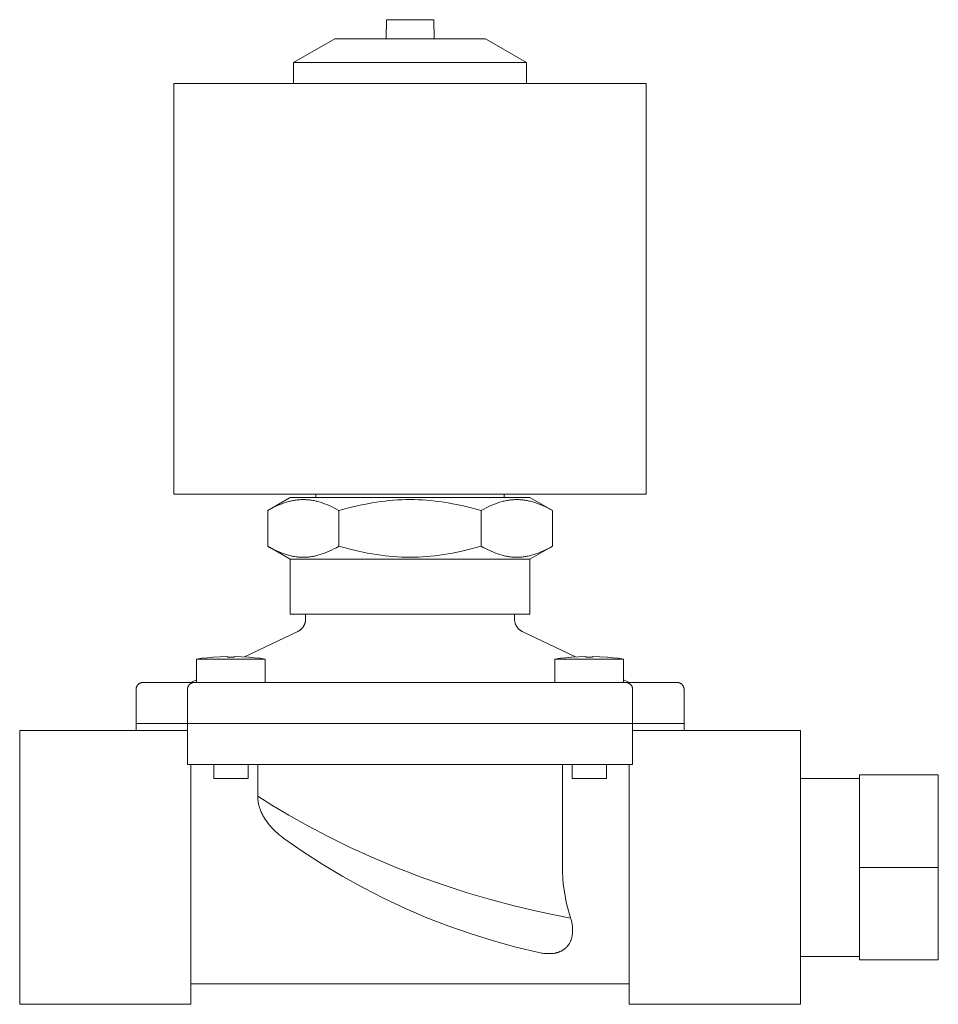
# Model space of a CAD drawing. Units: millimetres. Extents: x -1256 to 1870, y 2527 to 7906.
# Drawn here: x -1109 to -975, y 5327 to 5471 of the extents above; entities that cross this region are included whole.
import ezdxf

# ---------------------------------------------------------------- set-up
doc = ezdxf.new("R2010")
doc.units = ezdxf.units.MM
doc.layers.add('Make2D$Visible$Curves$0', color=254, linetype='Continuous', lineweight=0, true_color=0xbebebe)
doc.layers.add('Make2D$Visible$Curves$3DCPCOLOR254', color=7, linetype='Continuous', lineweight=0, true_color=0xd6d6d6)

msp = doc.modelspace()

# ---------------------------------------------------------------- linework, layer by layer
at = {"layer": 'Make2D$Visible$Curves$0'}
for points in [[(-1051.71, 5471.14), (-1055.17, 5471.14)], [(-1055.17, 5471.14), (-1055.17, 5469.74)], [(-1048.24, 5471.14), (-1051.71, 5471.14)], [(-1048.24, 5471.14), (-1048.24, 5469.74)], [(-1055.21, 5468.34), (-1055.21, 5469.74)], [(-1055.17, 5469.74), (-1055.21, 5469.74)], [(-1048.24, 5469.74), (-1048.21, 5469.74)], [(-1048.21, 5469.74), (-1048.21, 5468.34)], [(-1068.71, 5464.88), (-1062.71, 5468.34)], [(-1051.71, 5468.34), (-1062.71, 5468.34)], [(-1040.71, 5468.34), (-1051.71, 5468.34)], [(-1040.71, 5468.34), (-1034.71, 5464.88)], [(-1068.71, 5461.84), (-1068.71, 5464.88)], [(-1051.71, 5464.88), (-1068.71, 5464.88)], [(-1034.71, 5464.88), (-1051.71, 5464.88)], [(-1034.71, 5464.88), (-1034.71, 5461.84)], [(-1017.21, 5461.84), (-1086.21, 5461.84)], [(-1086.21, 5401.84), (-1086.21, 5461.84)], [(-1017.21, 5461.84), (-1017.21, 5401.84)], [(-1017.21, 5401.84), (-1086.21, 5401.84)], [(-1072.49, 5399.44), (-1069.21, 5401.34)], [(-1051.71, 5401.34), (-1069.21, 5401.34)], [(-1065.46, 5401.34), (-1065.46, 5401.84)], [(-1034.21, 5401.34), (-1051.71, 5401.34)], [(-1037.96, 5401.84), (-1037.96, 5401.34)], [(-1034.21, 5401.34), (-1030.92, 5399.44)], [(-1072.49, 5399.44), (-1072.12, 5399.65), (-1071.76, 5399.84), (-1071.41, 5400.02), (-1071.07, 5400.18), (-1070.73, 5400.32), (-1070.4, 5400.45), (-1070.07, 5400.57), (-1069.75, 5400.67), (-1069.44, 5400.76), (-1069.28, 5400.8), (-1069.12, 5400.84), (-1068.97, 5400.87), (-1068.81, 5400.9), (-1068.66, 5400.93), (-1068.51, 5400.96), (-1068.36, 5400.98), (-1068.2, 5401), (-1068.05, 5401.01), (-1067.9, 5401.03), (-1067.75, 5401.04), (-1067.6, 5401.05), (-1067.45, 5401.05), (-1067.3, 5401.05), (-1067.15, 5401.05), (-1067, 5401.05), (-1066.84, 5401.04), (-1066.69, 5401.03), (-1066.54, 5401.01), (-1066.39, 5401), (-1066.24, 5400.98), (-1066.09, 5400.96), (-1065.93, 5400.93), (-1065.78, 5400.9), (-1065.62, 5400.87), (-1065.47, 5400.84), (-1065.31, 5400.8), (-1065.16, 5400.76), (-1064.84, 5400.67), (-1064.52, 5400.57), (-1064.2, 5400.45), (-1063.86, 5400.32), (-1063.53, 5400.18), (-1063.18, 5400.02), (-1062.83, 5399.84), (-1062.47, 5399.65), (-1062.1, 5399.44)], [(-1062.1, 5399.44), (-1060.64, 5399.84), (-1059.25, 5400.18), (-1057.91, 5400.45), (-1057.26, 5400.57), (-1056.62, 5400.67), (-1055.99, 5400.76), (-1055.36, 5400.84), (-1054.74, 5400.9), (-1054.13, 5400.96), (-1053.52, 5401), (-1052.92, 5401.03), (-1052.31, 5401.05), (-1051.71, 5401.05)], [(-1051.71, 5401.05), (-1051.11, 5401.05), (-1050.5, 5401.03), (-1049.9, 5401), (-1049.29, 5400.96), (-1048.67, 5400.9), (-1048.05, 5400.84), (-1047.43, 5400.76), (-1046.8, 5400.67), (-1046.16, 5400.57), (-1045.51, 5400.45), (-1044.17, 5400.18), (-1042.78, 5399.84), (-1041.32, 5399.44)], [(-1041.32, 5399.44), (-1040.95, 5399.65), (-1040.59, 5399.84), (-1040.23, 5400.02), (-1039.89, 5400.18), (-1039.55, 5400.32), (-1039.22, 5400.45), (-1038.9, 5400.57), (-1038.58, 5400.67), (-1038.26, 5400.76), (-1038.1, 5400.8), (-1037.95, 5400.84), (-1037.79, 5400.87), (-1037.64, 5400.9), (-1037.48, 5400.93), (-1037.33, 5400.96), (-1037.18, 5400.98), (-1037.03, 5401), (-1036.87, 5401.01), (-1036.72, 5401.03), (-1036.57, 5401.04), (-1036.42, 5401.05), (-1036.27, 5401.05), (-1036.12, 5401.05), (-1035.97, 5401.05), (-1035.82, 5401.05), (-1035.67, 5401.04), (-1035.52, 5401.03), (-1035.37, 5401.01), (-1035.21, 5401), (-1035.06, 5400.98), (-1034.91, 5400.96), (-1034.76, 5400.93), (-1034.6, 5400.9), (-1034.45, 5400.87), (-1034.29, 5400.84), (-1034.14, 5400.8), (-1033.98, 5400.76), (-1033.66, 5400.67), (-1033.34, 5400.57), (-1033.02, 5400.45), (-1032.69, 5400.32), (-1032.35, 5400.18), (-1032.01, 5400.02), (-1031.65, 5399.84), (-1031.29, 5399.65), (-1030.92, 5399.44)], [(-1072.49, 5394.24), (-1072.49, 5399.44)], [(-1062.1, 5394.24), (-1062.1, 5399.44)], [(-1041.32, 5394.24), (-1041.32, 5399.44)], [(-1030.92, 5394.24), (-1030.92, 5399.44)], [(-1069.21, 5392.34), (-1072.49, 5394.24)], [(-1062.1, 5394.24), (-1062.47, 5394.03), (-1062.83, 5393.84), (-1063.18, 5393.66), (-1063.53, 5393.5), (-1063.86, 5393.36), (-1064.2, 5393.23), (-1064.52, 5393.11), (-1064.84, 5393.01), (-1065.16, 5392.92), (-1065.31, 5392.88), (-1065.47, 5392.84), (-1065.62, 5392.81), (-1065.78, 5392.78), (-1065.93, 5392.75), (-1066.09, 5392.72), (-1066.24, 5392.7), (-1066.39, 5392.68), (-1066.54, 5392.66), (-1066.69, 5392.65), (-1066.84, 5392.64), (-1067, 5392.63), (-1067.15, 5392.63), (-1067.3, 5392.63), (-1067.45, 5392.63), (-1067.6, 5392.63), (-1067.75, 5392.64), (-1067.9, 5392.65), (-1068.05, 5392.66), (-1068.2, 5392.68), (-1068.36, 5392.7), (-1068.51, 5392.72), (-1068.66, 5392.75), (-1068.81, 5392.78), (-1068.97, 5392.81), (-1069.12, 5392.84), (-1069.28, 5392.88), (-1069.44, 5392.92), (-1069.75, 5393.01), (-1070.07, 5393.11), (-1070.4, 5393.23), (-1070.73, 5393.36), (-1071.07, 5393.5), (-1071.41, 5393.66), (-1071.76, 5393.84), (-1072.12, 5394.03), (-1072.49, 5394.24)], [(-1051.71, 5392.63), (-1052.31, 5392.63), (-1052.92, 5392.65), (-1053.52, 5392.68), (-1054.13, 5392.72), (-1054.74, 5392.78), (-1055.36, 5392.84), (-1055.99, 5392.92), (-1056.62, 5393.01), (-1057.26, 5393.11), (-1057.91, 5393.23), (-1059.25, 5393.5), (-1060.64, 5393.84), (-1062.1, 5394.24)], [(-1041.32, 5394.24), (-1042.78, 5393.84), (-1044.17, 5393.5), (-1045.51, 5393.23), (-1046.16, 5393.11), (-1046.8, 5393.01), (-1047.43, 5392.92), (-1048.05, 5392.84), (-1048.67, 5392.78), (-1049.29, 5392.72), (-1049.9, 5392.68), (-1050.5, 5392.65), (-1051.11, 5392.63), (-1051.71, 5392.63)], [(-1030.92, 5394.24), (-1031.29, 5394.03), (-1031.65, 5393.84), (-1032.01, 5393.66), (-1032.35, 5393.5), (-1032.69, 5393.36), (-1033.02, 5393.23), (-1033.34, 5393.11), (-1033.66, 5393.01), (-1033.98, 5392.92), (-1034.14, 5392.88), (-1034.29, 5392.84), (-1034.45, 5392.81), (-1034.6, 5392.78), (-1034.76, 5392.75), (-1034.91, 5392.72), (-1035.06, 5392.7), (-1035.21, 5392.68), (-1035.37, 5392.66), (-1035.52, 5392.65), (-1035.67, 5392.64), (-1035.82, 5392.63), (-1035.97, 5392.63), (-1036.12, 5392.63), (-1036.27, 5392.63), (-1036.42, 5392.63), (-1036.57, 5392.64), (-1036.72, 5392.65), (-1036.87, 5392.66), (-1037.03, 5392.68), (-1037.18, 5392.7), (-1037.33, 5392.72), (-1037.48, 5392.75), (-1037.64, 5392.78), (-1037.79, 5392.81), (-1037.95, 5392.84), (-1038.1, 5392.88), (-1038.26, 5392.92), (-1038.58, 5393.01), (-1038.9, 5393.11), (-1039.22, 5393.23), (-1039.55, 5393.36), (-1039.89, 5393.5), (-1040.23, 5393.66), (-1040.59, 5393.84), (-1040.95, 5394.03), (-1041.32, 5394.24)], [(-1030.92, 5394.24), (-1034.21, 5392.34)], [(-1069.21, 5384.34), (-1069.21, 5392.34)], [(-1051.71, 5392.34), (-1069.21, 5392.34)], [(-1034.21, 5392.34), (-1051.71, 5392.34)], [(-1034.21, 5392.34), (-1034.21, 5384.34)], [(-1051.71, 5384.34), (-1069.21, 5384.34)], [(-1066.96, 5383.6), (-1066.96, 5384.34)], [(-1034.21, 5384.34), (-1051.71, 5384.34)], [(-1036.46, 5384.34), (-1036.46, 5383.6)], [(-1068.1, 5381.8), (-1068.04, 5381.83), (-1067.98, 5381.86), (-1067.92, 5381.89), (-1067.86, 5381.93), (-1067.8, 5381.97), (-1067.75, 5382.01), (-1067.69, 5382.05), (-1067.64, 5382.1), (-1067.59, 5382.14), (-1067.54, 5382.19), (-1067.5, 5382.24), (-1067.45, 5382.29), (-1067.41, 5382.34), (-1067.36, 5382.39), (-1067.32, 5382.45), (-1067.29, 5382.51), (-1067.25, 5382.56), (-1067.21, 5382.62), (-1067.18, 5382.68), (-1067.15, 5382.74), (-1067.12, 5382.81), (-1067.1, 5382.87), (-1067.07, 5382.93), (-1067.05, 5383), (-1067.03, 5383.06), (-1067.02, 5383.13), (-1067, 5383.19), (-1066.99, 5383.26), (-1066.98, 5383.33), (-1066.97, 5383.4), (-1066.96, 5383.46), (-1066.96, 5383.53), (-1066.96, 5383.6)], [(-1036.46, 5383.6), (-1036.46, 5383.53), (-1036.45, 5383.46), (-1036.45, 5383.4), (-1036.44, 5383.33), (-1036.43, 5383.26), (-1036.42, 5383.19), (-1036.4, 5383.13), (-1036.38, 5383.06), (-1036.37, 5383), (-1036.34, 5382.93), (-1036.32, 5382.87), (-1036.29, 5382.81), (-1036.27, 5382.74), (-1036.23, 5382.68), (-1036.2, 5382.62), (-1036.17, 5382.56), (-1036.13, 5382.51), (-1036.09, 5382.45), (-1036.05, 5382.39), (-1036.01, 5382.34), (-1035.97, 5382.29), (-1035.92, 5382.24), (-1035.87, 5382.19), (-1035.83, 5382.14), (-1035.77, 5382.1), (-1035.72, 5382.05), (-1035.67, 5382.01), (-1035.61, 5381.97), (-1035.56, 5381.93), (-1035.5, 5381.89), (-1035.44, 5381.86), (-1035.38, 5381.83), (-1035.32, 5381.8)], [(-1075.88, 5378.08), (-1068.1, 5381.8)], [(-1035.32, 5381.8), (-1027.53, 5378.08)], [(-1078.37, 5378.13), (-1079.42, 5378.1), (-1080.47, 5378.03)], [(-1078.37, 5378.03), (-1078.37, 5378.13)], [(-1075.27, 5378.03), (-1076.32, 5378.1), (-1077.37, 5378.13)], [(-1077.37, 5378.13), (-1077.37, 5378.03)], [(-1026.05, 5378.13), (-1027.1, 5378.1), (-1028.15, 5378.03)], [(-1026.05, 5378.03), (-1026.05, 5378.13)], [(-1025.05, 5378.13), (-1025.05, 5378.03)], [(-1022.94, 5378.03), (-1023.99, 5378.1), (-1025.05, 5378.13)], [(-1082.87, 5377.76), (-1082.09, 5377.87), (-1081.31, 5377.96), (-1080.52, 5378.03)], [(-1082.87, 5374.34), (-1082.87, 5377.76)], [(-1077.87, 5377.76), (-1082.87, 5377.76)], [(-1080.47, 5378.03), (-1080.52, 5378.03)], [(-1077.87, 5378.03), (-1078.37, 5378.03)], [(-1077.37, 5378.03), (-1077.87, 5378.03)], [(-1072.87, 5377.76), (-1077.87, 5377.76)], [(-1075.22, 5378.03), (-1075.27, 5378.03)], [(-1075.22, 5378.03), (-1074.44, 5377.96), (-1073.65, 5377.87), (-1072.87, 5377.76)], [(-1072.87, 5377.76), (-1072.87, 5374.34)], [(-1030.55, 5377.76), (-1029.76, 5377.87), (-1028.98, 5377.96), (-1028.2, 5378.03)], [(-1025.55, 5377.76), (-1030.55, 5377.76)], [(-1030.55, 5374.34), (-1030.55, 5377.76)], [(-1028.15, 5378.03), (-1028.2, 5378.03)], [(-1025.55, 5378.03), (-1026.05, 5378.03)], [(-1025.05, 5378.03), (-1025.55, 5378.03)], [(-1020.55, 5377.76), (-1025.55, 5377.76)], [(-1022.9, 5378.03), (-1022.94, 5378.03)], [(-1022.9, 5378.03), (-1022.11, 5377.96), (-1021.33, 5377.87), (-1020.55, 5377.76)], [(-1020.55, 5377.76), (-1020.55, 5374.34)], [(-1091.71, 5373.34), (-1091.71, 5373.37), (-1091.71, 5373.41), (-1091.7, 5373.44), (-1091.7, 5373.48), (-1091.69, 5373.51), (-1091.69, 5373.54), (-1091.68, 5373.58), (-1091.67, 5373.61), (-1091.66, 5373.64), (-1091.65, 5373.67), (-1091.64, 5373.71), (-1091.63, 5373.74), (-1091.61, 5373.77), (-1091.6, 5373.8), (-1091.58, 5373.83), (-1091.56, 5373.86), (-1091.54, 5373.89), (-1091.53, 5373.92), (-1091.51, 5373.94), (-1091.48, 5373.97), (-1091.46, 5374), (-1091.44, 5374.02), (-1091.42, 5374.05), (-1091.39, 5374.07), (-1091.37, 5374.09), (-1091.34, 5374.12), (-1091.31, 5374.14), (-1091.29, 5374.16), (-1091.26, 5374.18), (-1091.23, 5374.19), (-1091.2, 5374.21), (-1091.17, 5374.23), (-1091.14, 5374.24), (-1091.11, 5374.26), (-1091.08, 5374.27), (-1091.04, 5374.28), (-1091.01, 5374.29), (-1090.98, 5374.3), (-1090.95, 5374.31), (-1090.91, 5374.32), (-1090.88, 5374.33), (-1090.84, 5374.33), (-1090.81, 5374.33), (-1090.78, 5374.34), (-1090.74, 5374.34), (-1090.71, 5374.34)], [(-1090.71, 5374.34), (-1083.21, 5374.34)], [(-1084.21, 5373.34), (-1084.21, 5373.37), (-1084.21, 5373.41), (-1084.2, 5373.44), (-1084.2, 5373.48), (-1084.19, 5373.51), (-1084.19, 5373.54), (-1084.18, 5373.58), (-1084.17, 5373.61), (-1084.16, 5373.64), (-1084.15, 5373.67), (-1084.14, 5373.71), (-1084.13, 5373.74), (-1084.11, 5373.77), (-1084.1, 5373.8), (-1084.08, 5373.83), (-1084.06, 5373.86), (-1084.04, 5373.89), (-1084.03, 5373.92), (-1084.01, 5373.94), (-1083.98, 5373.97), (-1083.96, 5374), (-1083.94, 5374.02), (-1083.92, 5374.05), (-1083.89, 5374.07), (-1083.87, 5374.09), (-1083.84, 5374.12), (-1083.81, 5374.14), (-1083.79, 5374.16), (-1083.76, 5374.18), (-1083.73, 5374.19), (-1083.7, 5374.21), (-1083.67, 5374.23), (-1083.64, 5374.24), (-1083.61, 5374.26), (-1083.58, 5374.27), (-1083.54, 5374.28), (-1083.51, 5374.29), (-1083.48, 5374.3), (-1083.45, 5374.31), (-1083.41, 5374.32), (-1083.38, 5374.33), (-1083.34, 5374.33), (-1083.31, 5374.33), (-1083.28, 5374.34), (-1083.24, 5374.34), (-1083.21, 5374.34)], [(-1083.71, 5374.34), (-1082.87, 5374.74)], [(-1083.21, 5374.34), (-1078.21, 5374.34)], [(-1078.21, 5374.34), (-1057.34, 5374.34)], [(-1051.71, 5374.34), (-1057.34, 5374.34)], [(-1046.07, 5374.34), (-1051.71, 5374.34)], [(-1046.07, 5374.34), (-1025.21, 5374.34)], [(-1025.21, 5374.34), (-1020.21, 5374.34)], [(-1020.55, 5374.74), (-1019.71, 5374.34)], [(-1020.21, 5374.34), (-1012.71, 5374.34)], [(-1020.21, 5374.34), (-1020.17, 5374.34), (-1020.14, 5374.34), (-1020.11, 5374.33), (-1020.07, 5374.33), (-1020.04, 5374.33), (-1020, 5374.32), (-1019.97, 5374.31), (-1019.94, 5374.3), (-1019.91, 5374.29), (-1019.87, 5374.28), (-1019.84, 5374.27), (-1019.81, 5374.26), (-1019.78, 5374.24), (-1019.75, 5374.23), (-1019.72, 5374.21), (-1019.69, 5374.19), (-1019.66, 5374.18), (-1019.63, 5374.16), (-1019.6, 5374.14), (-1019.58, 5374.12), (-1019.55, 5374.09), (-1019.53, 5374.07), (-1019.5, 5374.05), (-1019.48, 5374.02), (-1019.45, 5374), (-1019.43, 5373.97), (-1019.41, 5373.94), (-1019.39, 5373.92), (-1019.37, 5373.89), (-1019.35, 5373.86), (-1019.34, 5373.83), (-1019.32, 5373.8), (-1019.31, 5373.77), (-1019.29, 5373.74), (-1019.28, 5373.71), (-1019.27, 5373.67), (-1019.26, 5373.64), (-1019.25, 5373.61), (-1019.24, 5373.58), (-1019.23, 5373.54), (-1019.22, 5373.51), (-1019.22, 5373.48), (-1019.21, 5373.44), (-1019.21, 5373.41), (-1019.21, 5373.37), (-1019.21, 5373.34)], [(-1011.71, 5373.34), (-1011.71, 5373.37), (-1011.71, 5373.41), (-1011.71, 5373.44), (-1011.72, 5373.48), (-1011.72, 5373.51), (-1011.73, 5373.54), (-1011.74, 5373.58), (-1011.75, 5373.61), (-1011.76, 5373.64), (-1011.77, 5373.67), (-1011.78, 5373.71), (-1011.79, 5373.74), (-1011.81, 5373.77), (-1011.82, 5373.8), (-1011.84, 5373.83), (-1011.85, 5373.86), (-1011.87, 5373.89), (-1011.89, 5373.92), (-1011.91, 5373.94), (-1011.93, 5373.97), (-1011.95, 5374), (-1011.98, 5374.02), (-1012, 5374.05), (-1012.03, 5374.07), (-1012.05, 5374.09), (-1012.08, 5374.12), (-1012.1, 5374.14), (-1012.13, 5374.16), (-1012.16, 5374.18), (-1012.19, 5374.19), (-1012.22, 5374.21), (-1012.25, 5374.23), (-1012.28, 5374.24), (-1012.31, 5374.26), (-1012.34, 5374.27), (-1012.37, 5374.28), (-1012.41, 5374.29), (-1012.44, 5374.3), (-1012.47, 5374.31), (-1012.5, 5374.32), (-1012.54, 5374.33), (-1012.57, 5374.33), (-1012.61, 5374.33), (-1012.64, 5374.34), (-1012.67, 5374.34), (-1012.71, 5374.34)], [(-1091.71, 5368.34), (-1091.71, 5373.34)], [(-1084.21, 5368.34), (-1084.21, 5373.34)], [(-1019.21, 5373.34), (-1019.21, 5368.34)], [(-1011.71, 5373.34), (-1011.71, 5368.34)], [(-1091.71, 5368.34), (-1084.21, 5368.34)], [(-1091.71, 5367.34), (-1091.71, 5368.34)], [(-1084.21, 5362.34), (-1084.21, 5368.34)], [(-1078.21, 5368.34), (-1084.21, 5368.34)], [(-1025.21, 5368.34), (-1078.21, 5368.34)], [(-1019.21, 5368.34), (-1025.21, 5368.34)], [(-1019.21, 5362.34), (-1019.21, 5368.34)], [(-1019.21, 5368.34), (-1011.71, 5368.34)], [(-1011.71, 5368.34), (-1011.71, 5367.34)], [(-1084.21, 5367.34), (-1108.71, 5367.34)], [(-1108.71, 5347.34), (-1108.71, 5367.34)], [(-1019.21, 5367.34), (-994.71, 5367.34)], [(-994.71, 5367.34), (-994.71, 5347.34)], [(-1084.21, 5362.34), (-1078.21, 5362.34)], [(-1083.71, 5347.34), (-1083.71, 5362.34)], [(-1080.37, 5360.34), (-1080.37, 5362.34)], [(-1078.21, 5362.34), (-1025.21, 5362.34)], [(-1075.37, 5362.34), (-1075.37, 5360.34)], [(-1073.96, 5357.72), (-1073.96, 5362.34)], [(-1029.46, 5362.34), (-1029.46, 5347.34)], [(-1028.05, 5360.34), (-1028.05, 5362.34)], [(-1025.21, 5362.34), (-1019.21, 5362.34)], [(-1023.05, 5362.34), (-1023.05, 5360.34)], [(-1019.71, 5362.34), (-1019.71, 5347.34)], [(-1077.87, 5360.34), (-1080.37, 5360.34)], [(-1075.37, 5360.34), (-1077.87, 5360.34)], [(-1025.55, 5360.34), (-1028.05, 5360.34)], [(-1023.05, 5360.34), (-1025.55, 5360.34)], [(-1073.96, 5357.72), (-1071.91, 5356.44), (-1069.4, 5354.94), (-1066.66, 5353.4), (-1063.69, 5351.84), (-1060.56, 5350.3), (-1057.29, 5348.81), (-1053.87, 5347.37), (-1051.71, 5346.52)], [(-1073.96, 5357.72), (-1073.95, 5357.58), (-1073.95, 5357.45), (-1073.94, 5357.32), (-1073.93, 5357.19), (-1073.91, 5357.07), (-1073.89, 5356.94), (-1073.87, 5356.81), (-1073.85, 5356.69), (-1073.82, 5356.56), (-1073.79, 5356.44), (-1073.76, 5356.31), (-1073.72, 5356.19), (-1073.68, 5356.07), (-1073.64, 5355.94), (-1073.6, 5355.82), (-1073.55, 5355.7), (-1073.49, 5355.55), (-1073.43, 5355.41), (-1073.37, 5355.26), (-1073.3, 5355.12), (-1073.22, 5354.98), (-1073.15, 5354.84), (-1073.07, 5354.7), (-1072.99, 5354.56), (-1072.9, 5354.43), (-1072.81, 5354.29), (-1072.72, 5354.16), (-1072.63, 5354.03), (-1072.54, 5353.9), (-1072.44, 5353.77), (-1072.24, 5353.52), (-1072.09, 5353.35), (-1071.94, 5353.18), (-1071.79, 5353.02), (-1071.65, 5352.87), (-1071.5, 5352.72), (-1071.35, 5352.58), (-1071.07, 5352.32), (-1070.8, 5352.09), (-1070.55, 5351.89), (-1070.33, 5351.72), (-1070.13, 5351.57)], [(-1070.13, 5351.57), (-1067.32, 5349.62), (-1064.45, 5347.76), (-1061.52, 5345.99), (-1058.53, 5344.33), (-1055.48, 5342.78), (-1052.38, 5341.33), (-1049.24, 5339.98), (-1046.05, 5338.74), (-1042.81, 5337.62), (-1039.55, 5336.6), (-1036.25, 5335.7), (-1032.92, 5334.91)], [(-1108.71, 5327.34), (-1108.71, 5347.34)], [(-1083.71, 5327.34), (-1083.71, 5347.34)], [(-1051.71, 5346.52), (-1050.38, 5346.02), (-1046.88, 5344.77), (-1043.37, 5343.64), (-1039.95, 5342.63), (-1036.7, 5341.77), (-1033.66, 5341.04), (-1030.93, 5340.45), (-1028.26, 5339.93)], [(-1029.46, 5347.34), (-1029.46, 5346.88), (-1029.44, 5346.42), (-1029.42, 5345.96), (-1029.38, 5345.5), (-1029.34, 5345.04), (-1029.29, 5344.58), (-1029.23, 5344.13), (-1029.16, 5343.67), (-1029.08, 5343.22), (-1029, 5342.77), (-1028.9, 5342.32), (-1028.8, 5341.88), (-1028.58, 5341.01), (-1028.33, 5340.16), (-1028.26, 5339.93)], [(-1019.71, 5347.34), (-1019.71, 5327.34)], [(-994.71, 5347.34), (-994.71, 5327.34)], [(-1032.92, 5334.91), (-1032.65, 5334.86), (-1032.5, 5334.83), (-1032.35, 5334.81), (-1032.18, 5334.78), (-1032.01, 5334.76), (-1031.82, 5334.75), (-1031.63, 5334.74), (-1031.49, 5334.74), (-1031.34, 5334.74), (-1031.2, 5334.74), (-1031.05, 5334.75), (-1030.91, 5334.76), (-1030.77, 5334.78), (-1030.62, 5334.8), (-1030.55, 5334.81), (-1030.48, 5334.83), (-1030.42, 5334.84), (-1030.35, 5334.86), (-1030.28, 5334.87), (-1030.21, 5334.89), (-1030.15, 5334.91), (-1030.08, 5334.93), (-1030.02, 5334.96), (-1029.95, 5334.98), (-1029.89, 5335), (-1029.83, 5335.03), (-1029.77, 5335.05), (-1029.71, 5335.08), (-1029.65, 5335.11), (-1029.59, 5335.14), (-1029.54, 5335.17), (-1029.48, 5335.2), (-1029.41, 5335.24), (-1029.35, 5335.28), (-1029.28, 5335.33), (-1029.22, 5335.37), (-1029.16, 5335.42), (-1029.1, 5335.46), (-1029.04, 5335.51), (-1028.99, 5335.56), (-1028.94, 5335.61), (-1028.88, 5335.66), (-1028.83, 5335.72), (-1028.78, 5335.77), (-1028.74, 5335.83), (-1028.69, 5335.88), (-1028.65, 5335.94), (-1028.6, 5336), (-1028.55, 5336.08), (-1028.5, 5336.16), (-1028.45, 5336.24), (-1028.4, 5336.32), (-1028.35, 5336.41), (-1028.31, 5336.5), (-1028.27, 5336.59), (-1028.23, 5336.68), (-1028.2, 5336.78), (-1028.16, 5336.87), (-1028.13, 5336.97), (-1028.11, 5337.07), (-1028.08, 5337.18), (-1028.06, 5337.28), (-1028.04, 5337.39), (-1028.02, 5337.5), (-1028, 5337.62), (-1027.99, 5337.75), (-1027.98, 5337.87), (-1027.97, 5338), (-1027.97, 5338.14), (-1027.97, 5338.27), (-1027.98, 5338.4), (-1027.99, 5338.54), (-1028, 5338.68), (-1028.01, 5338.82), (-1028.03, 5338.96), (-1028.05, 5339.1), (-1028.08, 5339.24), (-1028.11, 5339.39), (-1028.15, 5339.53), (-1028.18, 5339.68), (-1028.22, 5339.81), (-1028.26, 5339.93)], [(-1032.92, 5334.91), (-1032.92, 5334.91)], [(-1019.71, 5330.34), (-1083.71, 5330.34)], [(-1083.71, 5327.34), (-1108.71, 5327.34)], [(-994.71, 5327.34), (-1019.71, 5327.34)]]:
    msp.add_lwpolyline(points, dxfattribs=at)
at = {"layer": 'Make2D$Visible$Curves$3DCPCOLOR254'}
for points in [[(-994.71, 5360.34), (-986.08, 5360.34)], [(-986.08, 5347.34), (-986.08, 5360.84)], [(-974.58, 5360.84), (-986.08, 5360.84)], [(-974.58, 5360.84), (-974.58, 5347.34)], [(-986.08, 5333.84), (-986.08, 5347.34)], [(-974.58, 5347.34), (-986.08, 5347.34)], [(-974.58, 5347.34), (-974.58, 5333.84)], [(-986.08, 5334.34), (-994.71, 5334.34)], [(-974.58, 5333.84), (-986.08, 5333.84)]]:
    msp.add_lwpolyline(points, dxfattribs=at)

doc.saveas('drawing.dxf')
